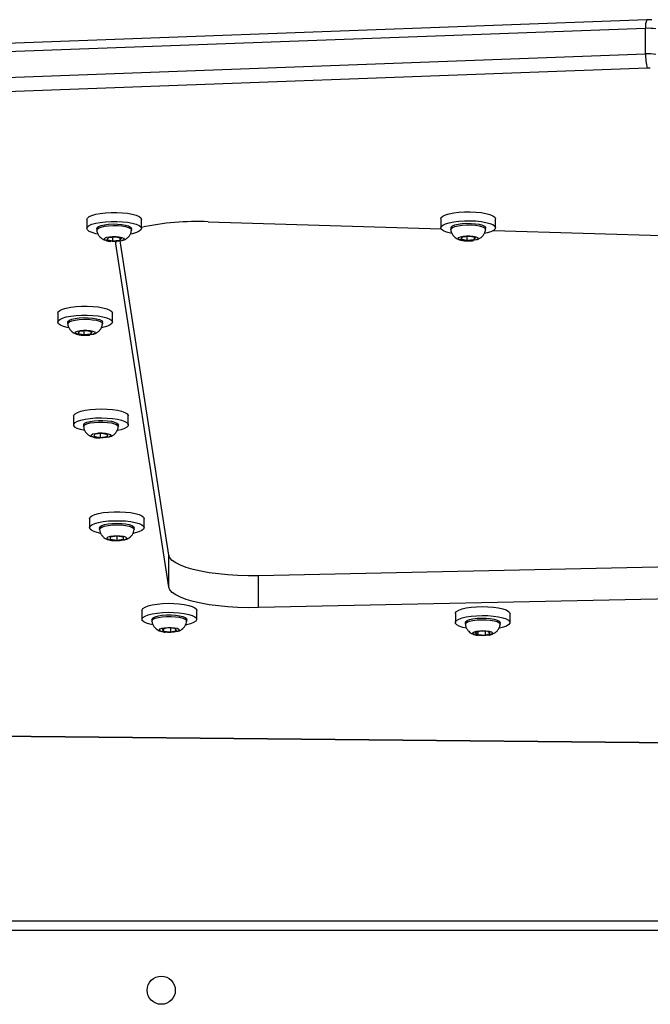
# Model space of a CAD drawing. Units: millimetres. Extents: x -4534 to 4839, y -3372 to 6362.
# Drawn here: x -645 to -455, y 4565 to 4862 of the extents above; entities that cross this region are included whole.
import ezdxf

# ---------------------------------------------------------------- set-up
doc = ezdxf.new("R2010")
doc.units = ezdxf.units.MM
doc.layers.add('Toestel 2D', color=7, linetype='Continuous', lineweight=20)

# ---------------------------------------------------------------- blocks, each defined once
blk = doc.blocks.new('1550')
at = {"color": 7, "linetype": 'Continuous', "lineweight": 25}
for p, q in [((5869.456, -2351.138), (5869.456, -2289.138)), ((5858.284, -2302.05), (5859.039, -2337.304)), ((5859.25, -2302.05), (5860.005, -2337.304)), ((5863.84, -2350.13), (5864.211, -2312.14)), ((5848.613, -2330.209), (5848.925, -2319.874)), ((5842.254, -2325.585), (5843.426, -2357.287)), ((5843.286, -2325.621), (5842.514, -2325.621)), ((5842.514, -2325.621), (5843.686, -2357.324)), ((5844.459, -2357.324), (5843.286, -2325.621)), ((5843.714, -2325.572), (5844.887, -2357.274)), ((5860.455, -2329.711), (5860.185, -2329.711)), ((5860.504, -2330.011), (5860.455, -2330.011)), ((5848.535, -2330.152), (5848.264, -2330.152)), ((5860.729, -2330.385), (5860.718, -2330.612)), ((5860.785, -2330.309), (5860.729, -2330.385)), ((5860.831, -2330.46), (5860.785, -2330.309)), ((5848.583, -2330.452), (5848.535, -2330.452)), ((5860.718, -2330.612), (5860.763, -2330.763)), ((5860.725, -2330.46), (5860.831, -2330.46)), ((5860.819, -2330.687), (5860.831, -2330.46)), ((5860.837, -2330.702), (5860.843, -2330.672)), ((5848.833, -2330.76), (5848.795, -2330.937)), ((5848.795, -2330.937), (5848.815, -2331.154)), ((5848.824, -2330.799), (5848.892, -2330.799)), ((5848.892, -2330.799), (5848.833, -2330.76)), ((5848.912, -2331.016), (5848.892, -2330.799)), ((5860.74, -2330.687), (5860.819, -2330.687)), ((5860.763, -2330.763), (5860.819, -2330.687)), ((5848.802, -2331.016), (5848.912, -2331.016)), ((5848.815, -2331.154), (5848.874, -2331.194)), ((5848.874, -2331.194), (5848.912, -2331.016)), ((5860.455, -2331.061), (5860.504, -2331.061)), ((5848.535, -2331.502), (5848.583, -2331.502)), ((5860.185, -2331.361), (5860.455, -2331.361)), ((5848.264, -2331.802), (5848.535, -2331.802)), ((5848.354, -2338.821), (5848.565, -2331.793)), ((5860.005, -2337.304), (5859.039, -2337.304)), ((5860.358, -2339.169), (5860.087, -2339.169)), ((5860.406, -2339.469), (5860.358, -2339.469)), ((5860.639, -2339.815), (5860.618, -2340.03)), ((5860.698, -2339.779), (5860.639, -2339.815)), ((5860.736, -2339.958), (5860.698, -2339.779)), ((5858.42, -2340.008), (5848.932, -2341.473)), ((5859.386, -2340.008), (5849.022, -2341.608)), ((5859.386, -2340.008), (5858.42, -2340.008)), ((5860.618, -2340.03), (5860.655, -2340.21)), ((5860.625, -2339.958), (5860.736, -2339.958)), ((5860.648, -2340.174), (5860.714, -2340.174)), ((5860.655, -2340.21), (5860.714, -2340.174)), ((5860.714, -2340.174), (5860.736, -2339.958)), ((5860.742, -2340.147), (5860.746, -2340.12)), ((5857.591, -2340.753), (5857.321, -2340.753)), ((5860.358, -2340.519), (5860.406, -2340.519)), ((5848.555, -2340.834), (5848.284, -2340.834)), ((5857.639, -2341.053), (5857.591, -2341.053)), ((5860.087, -2340.819), (5860.358, -2340.819)), ((5848.603, -2341.134), (5848.555, -2341.134)), ((5854.488, -2341.232), (5854.217, -2341.232)), ((5857.88, -2341.378), (5857.85, -2341.578)), ((5857.94, -2341.378), (5857.88, -2341.378)), ((5857.97, -2341.578), (5857.94, -2341.378)), ((5848.855, -2341.441), (5848.815, -2341.614)), ((5848.815, -2341.614), (5848.834, -2341.833)), ((5848.844, -2341.486), (5848.913, -2341.486)), ((5848.913, -2341.486), (5848.855, -2341.441)), ((5848.932, -2341.705), (5848.913, -2341.486)), ((5849.022, -2341.608), (5848.948, -2341.603)), ((5854.536, -2341.532), (5854.488, -2341.532)), ((5857.85, -2341.578), (5857.88, -2341.778)), ((5857.85, -2341.578), (5857.97, -2341.578)), ((5857.94, -2341.778), (5857.97, -2341.578)), ((5857.973, -2341.738), (5857.981, -2341.686)), ((5848.823, -2341.705), (5848.932, -2341.705)), ((5848.834, -2341.833), (5848.893, -2341.878)), ((5848.893, -2341.878), (5848.932, -2341.705)), ((5848.939, -2341.815), (5848.946, -2341.758)), ((5851.384, -2341.711), (5851.114, -2341.711)), ((5854.783, -2341.845), (5854.747, -2342.031)), ((5854.778, -2341.872), (5854.842, -2341.872)), ((5854.842, -2341.872), (5854.783, -2341.845)), ((5854.866, -2342.084), (5854.842, -2341.872)), ((5857.88, -2341.778), (5857.94, -2341.778)), ((5848.555, -2342.184), (5848.603, -2342.184)), ((5851.433, -2342.011), (5851.384, -2342.011)), ((5854.747, -2342.031), (5854.771, -2342.243)), ((5854.753, -2342.084), (5854.866, -2342.084)), ((5854.771, -2342.243), (5854.83, -2342.269)), ((5854.83, -2342.269), (5854.866, -2342.084)), ((5857.591, -2342.103), (5857.639, -2342.103)), ((5848.284, -2342.484), (5848.555, -2342.484)), ((5851.683, -2342.319), (5851.644, -2342.495)), ((5851.644, -2342.495), (5851.664, -2342.712)), ((5851.674, -2342.36), (5851.742, -2342.36)), ((5851.742, -2342.36), (5851.683, -2342.319)), ((5851.762, -2342.578), (5851.742, -2342.36)), ((5857.321, -2342.403), (5857.591, -2342.403)), ((5851.652, -2342.578), (5851.762, -2342.578)), ((5851.664, -2342.712), (5851.723, -2342.754)), ((5851.723, -2342.754), (5851.762, -2342.578)), ((5854.488, -2342.582), (5854.536, -2342.582)), ((5851.384, -2343.061), (5851.433, -2343.061)), ((5854.217, -2342.882), (5854.488, -2342.882)), ((5851.114, -2343.361), (5851.384, -2343.361))]:
    blk.add_line(p, q, dxfattribs=at)
at = {"color": 8, "linetype": 'Continuous', "lineweight": 25}
for p, q in [((5869.756, -2289.138), (5869.756, -2351.138)), ((5863.828, -2350.123), (5864.199, -2312.137)), ((5849.022, -2341.608), (5848.97, -2341.608))]:
    blk.add_line(p, q, dxfattribs=at)
at = {"color": 7, "linetype": 'Continuous', "lineweight": 25, "flags": 128}
for points in [[(5860.185, -2331.361), (5860.166, -2331.358), (5860.122, -2331.325), (5860.081, -2331.258), (5860.045, -2331.159), (5860.014, -2331.032), (5859.991, -2330.885), (5859.977, -2330.721), (5859.972, -2330.55), (5859.975, -2330.378), (5859.989, -2330.213), (5860.01, -2330.063), (5860.039, -2329.933), (5860.075, -2329.829), (5860.116, -2329.756), (5860.159, -2329.717), (5860.185, -2329.711)], [(5860.626, -2331.031), (5860.601, -2331.14), (5860.565, -2331.244), (5860.525, -2331.316), (5860.481, -2331.355), (5860.437, -2331.358), (5860.393, -2331.325), (5860.352, -2331.258), (5860.315, -2331.159), (5860.285, -2331.032), (5860.262, -2330.885), (5860.247, -2330.721), (5860.242, -2330.55), (5860.246, -2330.378), (5860.259, -2330.213), (5860.281, -2330.063), (5860.31, -2329.933), (5860.346, -2329.829), (5860.386, -2329.756), (5860.43, -2329.717), (5860.474, -2329.714), (5860.518, -2329.747), (5860.559, -2329.815), (5860.596, -2329.914), (5860.625, -2330.034)], [(5860.327, -2330.709), (5860.32, -2330.575), (5860.322, -2330.438), (5860.333, -2330.308), (5860.353, -2330.193), (5860.379, -2330.102), (5860.411, -2330.04), (5860.446, -2330.013), (5860.455, -2330.011)], [(5860.375, -2330.709), (5860.368, -2330.575), (5860.37, -2330.438), (5860.381, -2330.308), (5860.401, -2330.193), (5860.427, -2330.102), (5860.459, -2330.04), (5860.494, -2330.013), (5860.507, -2330.011)], [(5848.264, -2331.802), (5848.227, -2331.789), (5848.184, -2331.741), (5848.145, -2331.66), (5848.111, -2331.549), (5848.083, -2331.413), (5848.064, -2331.258), (5848.053, -2331.091), (5848.051, -2330.918), (5848.059, -2330.748), (5848.076, -2330.589), (5848.101, -2330.446), (5848.133, -2330.326), (5848.171, -2330.235), (5848.213, -2330.176), (5848.257, -2330.152), (5848.264, -2330.152)], [(5848.706, -2331.47), (5848.698, -2331.508), (5848.666, -2331.628), (5848.628, -2331.719), (5848.586, -2331.778), (5848.542, -2331.801), (5848.497, -2331.789), (5848.455, -2331.741), (5848.415, -2331.66), (5848.381, -2331.549), (5848.354, -2331.413), (5848.334, -2331.258), (5848.323, -2331.091), (5848.322, -2330.918), (5848.33, -2330.748), (5848.346, -2330.589), (5848.371, -2330.446), (5848.404, -2330.326), (5848.441, -2330.235), (5848.483, -2330.176), (5848.528, -2330.152), (5848.572, -2330.164), (5848.615, -2330.212), (5848.654, -2330.293), (5848.689, -2330.404), (5848.705, -2330.479)], [(5860.701, -2330.635), (5860.697, -2330.532), (5860.702, -2330.43), (5860.715, -2330.34), (5860.736, -2330.274), (5860.762, -2330.24), (5860.789, -2330.242), (5860.814, -2330.279), (5860.834, -2330.347), (5860.848, -2330.438), (5860.852, -2330.541), (5860.847, -2330.643), (5860.833, -2330.732), (5860.812, -2330.798), (5860.787, -2330.832), (5860.76, -2330.831), (5860.734, -2330.794), (5860.714, -2330.726), (5860.701, -2330.635)], [(5848.401, -2330.887), (5848.412, -2330.756), (5848.43, -2330.64), (5848.457, -2330.548), (5848.488, -2330.484), (5848.523, -2330.454), (5848.535, -2330.452)], [(5848.449, -2330.887), (5848.46, -2330.756), (5848.479, -2330.64), (5848.505, -2330.548), (5848.536, -2330.484), (5848.571, -2330.454), (5848.587, -2330.452)], [(5848.777, -2330.925), (5848.786, -2330.827), (5848.804, -2330.747), (5848.827, -2330.695), (5848.853, -2330.677), (5848.88, -2330.695), (5848.903, -2330.746), (5848.921, -2330.826), (5848.93, -2330.924), (5848.93, -2331.028), (5848.921, -2331.126), (5848.904, -2331.206), (5848.88, -2331.258), (5848.854, -2331.277), (5848.827, -2331.259), (5848.804, -2331.207), (5848.786, -2331.127), (5848.777, -2331.03), (5848.777, -2330.925)], [(5848.535, -2331.502), (5848.512, -2331.494), (5848.478, -2331.453), (5848.448, -2331.38), (5848.424, -2331.279), (5848.407, -2331.158), (5848.399, -2331.024), (5848.401, -2330.887)], [(5848.587, -2331.502), (5848.56, -2331.494), (5848.526, -2331.453), (5848.496, -2331.38), (5848.472, -2331.279), (5848.456, -2331.158), (5848.448, -2331.024), (5848.449, -2330.887)], [(5860.455, -2331.061), (5860.43, -2331.052), (5860.396, -2331.009), (5860.367, -2330.934), (5860.343, -2330.831), (5860.327, -2330.709)], [(5860.507, -2331.061), (5860.478, -2331.052), (5860.445, -2331.009), (5860.415, -2330.934), (5860.391, -2330.831), (5860.375, -2330.709)], [(5859.039, -2337.304), (5859.041, -2337.614), (5859.033, -2337.922), (5859.015, -2338.224), (5858.987, -2338.515), (5858.95, -2338.791), (5858.905, -2339.047), (5858.852, -2339.279), (5858.792, -2339.484), (5858.725, -2339.659), (5858.654, -2339.801), (5858.578, -2339.907), (5858.5, -2339.976), (5858.42, -2340.008)], [(5860.005, -2337.304), (5860.007, -2337.614), (5859.999, -2337.922), (5859.981, -2338.224), (5859.953, -2338.515), (5859.916, -2338.791), (5859.871, -2339.047), (5859.818, -2339.279), (5859.757, -2339.484), (5859.691, -2339.659), (5859.62, -2339.801), (5859.544, -2339.907), (5859.466, -2339.976), (5859.386, -2340.008)], [(5860.087, -2340.819), (5860.075, -2340.818), (5860.031, -2340.79), (5859.99, -2340.728), (5859.952, -2340.633), (5859.921, -2340.511), (5859.897, -2340.366), (5859.881, -2340.204), (5859.874, -2340.034), (5859.877, -2339.862), (5859.888, -2339.695), (5859.909, -2339.542), (5859.937, -2339.408), (5859.972, -2339.3), (5860.012, -2339.223), (5860.055, -2339.179), (5860.087, -2339.169)], [(5860.528, -2340.492), (5860.508, -2340.58), (5860.473, -2340.688), (5860.434, -2340.766), (5860.39, -2340.81), (5860.346, -2340.818), (5860.302, -2340.79), (5860.26, -2340.728), (5860.223, -2340.633), (5860.191, -2340.511), (5860.167, -2340.366), (5860.151, -2340.204), (5860.145, -2340.034), (5860.147, -2339.862), (5860.159, -2339.695), (5860.179, -2339.542), (5860.208, -2339.408), (5860.242, -2339.3), (5860.282, -2339.223), (5860.326, -2339.179), (5860.37, -2339.171), (5860.414, -2339.198), (5860.456, -2339.261), (5860.493, -2339.356), (5860.524, -2339.478), (5860.529, -2339.501)], [(5860.224, -2340.076), (5860.223, -2339.939), (5860.231, -2339.806), (5860.248, -2339.686), (5860.272, -2339.586), (5860.303, -2339.515), (5860.337, -2339.476), (5860.358, -2339.469)], [(5860.272, -2340.076), (5860.271, -2339.939), (5860.279, -2339.806), (5860.296, -2339.686), (5860.321, -2339.586), (5860.351, -2339.515), (5860.385, -2339.476), (5860.41, -2339.47)], [(5860.6, -2340.041), (5860.601, -2339.937), (5860.61, -2339.84), (5860.628, -2339.761), (5860.651, -2339.711), (5860.678, -2339.694), (5860.705, -2339.714), (5860.728, -2339.768), (5860.745, -2339.849), (5860.753, -2339.948), (5860.753, -2340.052), (5860.743, -2340.149), (5860.726, -2340.228), (5860.702, -2340.278), (5860.675, -2340.294), (5860.649, -2340.274), (5860.626, -2340.221), (5860.609, -2340.14), (5860.6, -2340.041)], [(5860.358, -2340.519), (5860.344, -2340.516), (5860.309, -2340.484), (5860.278, -2340.419), (5860.252, -2340.325), (5860.234, -2340.208), (5860.224, -2340.076)], [(5860.41, -2340.519), (5860.392, -2340.516), (5860.357, -2340.484), (5860.326, -2340.419), (5860.301, -2340.325), (5860.282, -2340.208), (5860.272, -2340.076)], [(5857.321, -2342.403), (5857.32, -2342.403), (5857.275, -2342.384), (5857.233, -2342.33), (5857.194, -2342.243), (5857.161, -2342.128), (5857.135, -2341.988), (5857.117, -2341.83), (5857.108, -2341.661), (5857.108, -2341.488), (5857.118, -2341.32), (5857.136, -2341.163), (5857.162, -2341.024), (5857.196, -2340.909), (5857.234, -2340.823), (5857.277, -2340.77), (5857.321, -2340.753)], [(5857.761, -2342.077), (5857.749, -2342.132), (5857.716, -2342.247), (5857.677, -2342.333), (5857.635, -2342.386), (5857.59, -2342.403), (5857.546, -2342.384), (5857.503, -2342.33), (5857.465, -2342.243), (5857.432, -2342.128), (5857.406, -2341.988), (5857.388, -2341.83), (5857.379, -2341.661), (5857.379, -2341.488), (5857.388, -2341.32), (5857.406, -2341.163), (5857.433, -2341.024), (5857.466, -2340.909), (5857.505, -2340.823), (5857.547, -2340.77), (5857.592, -2340.753), (5857.636, -2340.772), (5857.679, -2340.826), (5857.717, -2340.913), (5857.75, -2341.028), (5857.762, -2341.083)], [(5848.284, -2342.484), (5848.242, -2342.467), (5848.199, -2342.415), (5848.16, -2342.33), (5848.127, -2342.216), (5848.1, -2342.077), (5848.082, -2341.92), (5848.072, -2341.751), (5848.072, -2341.579), (5848.081, -2341.41), (5848.099, -2341.252), (5848.125, -2341.112), (5848.158, -2340.995), (5848.196, -2340.908), (5848.239, -2340.854), (5848.283, -2340.834), (5848.284, -2340.834)], [(5848.726, -2342.154), (5848.715, -2342.207), (5848.682, -2342.323), (5848.643, -2342.411), (5848.601, -2342.465), (5848.556, -2342.484), (5848.512, -2342.467), (5848.469, -2342.415), (5848.431, -2342.33), (5848.397, -2342.216), (5848.371, -2342.077), (5848.352, -2341.92), (5848.343, -2341.751), (5848.342, -2341.579), (5848.351, -2341.41), (5848.369, -2341.252), (5848.395, -2341.112), (5848.428, -2340.995), (5848.467, -2340.908), (5848.509, -2340.854), (5848.553, -2340.834), (5848.598, -2340.851), (5848.64, -2340.903), (5848.679, -2340.989), (5848.713, -2341.103), (5848.726, -2341.163)], [(5857.455, -2341.578), (5857.46, -2341.442), (5857.473, -2341.316), (5857.495, -2341.207), (5857.523, -2341.123), (5857.556, -2341.071), (5857.591, -2341.053)], [(5857.503, -2341.578), (5857.508, -2341.442), (5857.522, -2341.316), (5857.543, -2341.207), (5857.571, -2341.123), (5857.604, -2341.071), (5857.639, -2341.053), (5857.643, -2341.053)], [(5848.422, -2341.556), (5848.433, -2341.426), (5848.453, -2341.312), (5848.48, -2341.222), (5848.512, -2341.162), (5848.546, -2341.135), (5848.555, -2341.134)], [(5848.47, -2341.556), (5848.481, -2341.426), (5848.501, -2341.312), (5848.528, -2341.222), (5848.56, -2341.162), (5848.595, -2341.135), (5848.607, -2341.135)], [(5848.798, -2341.6), (5848.807, -2341.503), (5848.825, -2341.425), (5848.849, -2341.375), (5848.876, -2341.359), (5848.902, -2341.38), (5848.925, -2341.434), (5848.942, -2341.516), (5848.95, -2341.614), (5848.95, -2341.719), (5848.94, -2341.816), (5848.922, -2341.894), (5848.898, -2341.944), (5848.872, -2341.959), (5848.845, -2341.939), (5848.822, -2341.884), (5848.806, -2341.803), (5848.797, -2341.704), (5848.798, -2341.6)], [(5854.217, -2342.882), (5854.192, -2342.876), (5854.148, -2342.838), (5854.108, -2342.766), (5854.072, -2342.662), (5854.043, -2342.533), (5854.021, -2342.382), (5854.008, -2342.217), (5854.004, -2342.045), (5854.009, -2341.874), (5854.023, -2341.711), (5854.046, -2341.563), (5854.077, -2341.436), (5854.113, -2341.337), (5854.154, -2341.269), (5854.198, -2341.236), (5854.217, -2341.232)], [(5854.659, -2342.547), (5854.659, -2342.552), (5854.628, -2342.678), (5854.592, -2342.777), (5854.551, -2342.845), (5854.507, -2342.879), (5854.462, -2342.876), (5854.419, -2342.838), (5854.378, -2342.766), (5854.342, -2342.662), (5854.313, -2342.533), (5854.291, -2342.382), (5854.278, -2342.217), (5854.274, -2342.045), (5854.279, -2341.874), (5854.294, -2341.711), (5854.317, -2341.563), (5854.347, -2341.436), (5854.383, -2341.337), (5854.425, -2341.269), (5854.468, -2341.236), (5854.513, -2341.238), (5854.556, -2341.276), (5854.597, -2341.349), (5854.633, -2341.452), (5854.657, -2341.555)], [(5857.832, -2341.578), (5857.837, -2341.475), (5857.85, -2341.385), (5857.871, -2341.318), (5857.896, -2341.283), (5857.923, -2341.283), (5857.949, -2341.318), (5857.969, -2341.385), (5857.983, -2341.475), (5857.987, -2341.578), (5857.983, -2341.681), (5857.969, -2341.771), (5857.949, -2341.838), (5857.923, -2341.873), (5857.896, -2341.873), (5857.871, -2341.838), (5857.85, -2341.771), (5857.837, -2341.681), (5857.832, -2341.578)], [(5848.555, -2342.184), (5848.528, -2342.174), (5848.495, -2342.13), (5848.465, -2342.053), (5848.442, -2341.95), (5848.426, -2341.827), (5848.419, -2341.693), (5848.422, -2341.556)], [(5848.607, -2342.184), (5848.576, -2342.174), (5848.543, -2342.13), (5848.513, -2342.053), (5848.49, -2341.95), (5848.474, -2341.827), (5848.468, -2341.693), (5848.47, -2341.556)], [(5854.353, -2341.997), (5854.361, -2341.864), (5854.379, -2341.744), (5854.403, -2341.646), (5854.434, -2341.575), (5854.468, -2341.538), (5854.488, -2341.532)], [(5854.401, -2341.997), (5854.41, -2341.864), (5854.427, -2341.744), (5854.451, -2341.646), (5854.482, -2341.575), (5854.516, -2341.538), (5854.54, -2341.532)], [(5857.591, -2342.103), (5857.556, -2342.085), (5857.523, -2342.033), (5857.495, -2341.949), (5857.473, -2341.841), (5857.46, -2341.714), (5857.455, -2341.578)], [(5857.643, -2342.103), (5857.639, -2342.103), (5857.604, -2342.085), (5857.571, -2342.033), (5857.543, -2341.949), (5857.522, -2341.841), (5857.508, -2341.714), (5857.503, -2341.578)], [(5851.114, -2343.361), (5851.075, -2343.347), (5851.032, -2343.298), (5850.993, -2343.215), (5850.959, -2343.103), (5850.932, -2342.966), (5850.912, -2342.81), (5850.902, -2342.643), (5850.901, -2342.47), (5850.909, -2342.301), (5850.926, -2342.141), (5850.952, -2342), (5850.984, -2341.881), (5851.022, -2341.791), (5851.064, -2341.734), (5851.109, -2341.712), (5851.114, -2341.711)], [(5851.555, -2343.03), (5851.546, -2343.073), (5851.514, -2343.192), (5851.476, -2343.282), (5851.434, -2343.339), (5851.389, -2343.361), (5851.345, -2343.347), (5851.302, -2343.298), (5851.263, -2343.215), (5851.229, -2343.103), (5851.202, -2342.966), (5851.183, -2342.81), (5851.173, -2342.643), (5851.171, -2342.47), (5851.18, -2342.301), (5851.197, -2342.141), (5851.222, -2342), (5851.255, -2341.881), (5851.293, -2341.791), (5851.335, -2341.734), (5851.379, -2341.712), (5851.424, -2341.725), (5851.466, -2341.775), (5851.506, -2341.857), (5851.539, -2341.97), (5851.555, -2342.039)], [(5854.729, -2342.023), (5854.737, -2341.923), (5854.753, -2341.839), (5854.776, -2341.782), (5854.802, -2341.758), (5854.829, -2341.77), (5854.853, -2341.816), (5854.871, -2341.892), (5854.882, -2341.988), (5854.884, -2342.092), (5854.876, -2342.191), (5854.86, -2342.275), (5854.837, -2342.333), (5854.811, -2342.357), (5854.784, -2342.345), (5854.76, -2342.298), (5854.742, -2342.222), (5854.731, -2342.127), (5854.729, -2342.023)], [(5851.251, -2342.442), (5851.261, -2342.311), (5851.281, -2342.196), (5851.307, -2342.104), (5851.339, -2342.042), (5851.373, -2342.013), (5851.384, -2342.011)], [(5851.299, -2342.442), (5851.31, -2342.311), (5851.329, -2342.196), (5851.355, -2342.104), (5851.387, -2342.042), (5851.422, -2342.013), (5851.436, -2342.012)], [(5851.627, -2342.482), (5851.636, -2342.385), (5851.653, -2342.305), (5851.677, -2342.254), (5851.704, -2342.236), (5851.73, -2342.255), (5851.753, -2342.308), (5851.771, -2342.388), (5851.78, -2342.486), (5851.779, -2342.59), (5851.77, -2342.688), (5851.753, -2342.767), (5851.729, -2342.819), (5851.703, -2342.836), (5851.676, -2342.818), (5851.653, -2342.765), (5851.636, -2342.685), (5851.626, -2342.587), (5851.627, -2342.482)], [(5854.488, -2342.582), (5854.472, -2342.579), (5854.438, -2342.545), (5854.407, -2342.479), (5854.381, -2342.383), (5854.363, -2342.266), (5854.353, -2342.134), (5854.353, -2341.997)], [(5854.54, -2342.582), (5854.52, -2342.579), (5854.486, -2342.545), (5854.455, -2342.479), (5854.429, -2342.383), (5854.411, -2342.266), (5854.401, -2342.134), (5854.401, -2341.997)], [(5851.384, -2343.061), (5851.36, -2343.053), (5851.326, -2343.011), (5851.296, -2342.936), (5851.272, -2342.835), (5851.256, -2342.713), (5851.249, -2342.579), (5851.251, -2342.442)], [(5851.436, -2343.061), (5851.408, -2343.053), (5851.374, -2343.011), (5851.345, -2342.936), (5851.321, -2342.835), (5851.305, -2342.713), (5851.297, -2342.579), (5851.299, -2342.442)]]:
    blk.add_lwpolyline(points, dxfattribs=at)
at = {"color": 7, "linetype": 'Continuous', "lineweight": 25}
blk.add_circle((5871.556, -2340.238), 0.425, dxfattribs=at)
for centre, radius, start, end in [((5844.314, -2325.55), 1.801, 172.5284, 182.2729), ((5845.086, -2325.55), 1.801, 172.5284, 182.2729), ((5843.348, -2324.279), 1.344, 267.3828, 285.8182), ((5844.252, -2325.55), 0.538, 172.5025, 182.287), ((5856.069, -2339.168), 7.723, 177.4257, 192.4604)]:
    blk.add_arc(centre, radius, start, end, dxfattribs=at)
at = {"color": 8, "linetype": 'Continuous', "lineweight": 25}
blk.add_arc((5842.452, -2325.114), 0.511, 247.1077, 276.8939, dxfattribs=at)
at = {"color": 7, "linetype": 'Continuous', "lineweight": 25}
for points, knots in [([(5842.261, -2325.432), (5842.259, -2325.451), (5842.253, -2325.501), (5842.253, -2325.553), (5842.254, -2325.585)], [0, 0, 0, 0, 0.379804, 1, 1, 1, 1]), ([(5860.833, -2330.342), (5860.832, -2330.337), (5860.826, -2330.297), (5860.803, -2330.235), (5860.758, -2330.154), (5860.697, -2330.087), (5860.619, -2330.039), (5860.552, -2330.013), (5860.514, -2330.014), (5860.508, -2330.014)], [0, 0, 0, 0, 0.0263583, 0.2456375, 0.4287449, 0.5952595, 0.7754999, 0.9640846, 1, 1, 1, 1]), ([(5848.896, -2330.728), (5848.894, -2330.718), (5848.885, -2330.68), (5848.855, -2330.623), (5848.803, -2330.553), (5848.733, -2330.498), (5848.658, -2330.461), (5848.607, -2330.457), (5848.588, -2330.456)], [0, 0, 0, 0, 0.068886, 0.277238, 0.460503, 0.660255, 0.871569, 1, 1, 1, 1]), ([(5848.919, -2331.137), (5848.923, -2331.106), (5848.933, -2331.039), (5848.931, -2330.928), (5848.928, -2330.852), (5848.919, -2330.817), (5848.919, -2330.817)], [0, 0, 0, 0, 0.299333, 0.646804, 0.997217, 1, 1, 1, 1]), ([(5860.508, -2331.057), (5860.53, -2331.055), (5860.581, -2331.051), (5860.653, -2331.015), (5860.718, -2330.964), (5860.767, -2330.904), (5860.803, -2330.836), (5860.826, -2330.77), (5860.834, -2330.722), (5860.837, -2330.702)], [0, 0, 0, 0, 0.116653, 0.282876, 0.433691, 0.576621, 0.720385, 0.880465, 1, 1, 1, 1]), ([(5848.587, -2331.499), (5848.594, -2331.499), (5848.633, -2331.499), (5848.697, -2331.474), (5848.771, -2331.429), (5848.827, -2331.372), (5848.868, -2331.307), (5848.898, -2331.233), (5848.914, -2331.177), (5848.918, -2331.141), (5848.919, -2331.137)], [0, 0, 0, 0, 0.03712, 0.210895, 0.365245, 0.508777, 0.648849, 0.796929, 0.976068, 1, 1, 1, 1]), ([(5860.722, -2339.754), (5860.72, -2339.745), (5860.712, -2339.707), (5860.683, -2339.65), (5860.634, -2339.58), (5860.567, -2339.522), (5860.49, -2339.482), (5860.435, -2339.475), (5860.411, -2339.472)], [0, 0, 0, 0, 0.0700336, 0.2664089, 0.445694, 0.639017, 0.8443398, 1, 1, 1, 1]), ([(5860.41, -2340.517), (5860.414, -2340.518), (5860.451, -2340.518), (5860.515, -2340.494), (5860.59, -2340.45), (5860.646, -2340.394), (5860.689, -2340.33), (5860.719, -2340.257), (5860.737, -2340.197), (5860.741, -2340.156), (5860.742, -2340.147)], [0, 0, 0, 0, 0.0242139, 0.1973689, 0.3506736, 0.4927988, 0.6309564, 0.7760139, 0.9494957, 1, 1, 1, 1]), ([(5857.96, -2341.356), (5857.957, -2341.343), (5857.949, -2341.304), (5857.922, -2341.245), (5857.877, -2341.175), (5857.813, -2341.115), (5857.733, -2341.069), (5857.672, -2341.059), (5857.643, -2341.054)], [0, 0, 0, 0, 0.085766, 0.264972, 0.438039, 0.620323, 0.814809, 1, 1, 1, 1]), ([(5848.918, -2341.414), (5848.915, -2341.404), (5848.907, -2341.367), (5848.878, -2341.31), (5848.827, -2341.24), (5848.759, -2341.184), (5848.683, -2341.146), (5848.63, -2341.14), (5848.608, -2341.138)], [0, 0, 0, 0, 0.06744, 0.270367, 0.451481, 0.648495, 0.857359, 1, 1, 1, 1]), ([(5854.845, -2341.798), (5854.841, -2341.784), (5854.829, -2341.74), (5854.79, -2341.676), (5854.729, -2341.608), (5854.651, -2341.56), (5854.584, -2341.534), (5854.546, -2341.535), (5854.54, -2341.535)], [0, 0, 0, 0, 0.1092, 0.335657, 0.528607, 0.738497, 0.95812, 1, 1, 1, 1]), ([(5848.607, -2342.182), (5848.613, -2342.182), (5848.651, -2342.183), (5848.715, -2342.158), (5848.789, -2342.113), (5848.845, -2342.056), (5848.887, -2341.992), (5848.917, -2341.919), (5848.934, -2341.861), (5848.938, -2341.822), (5848.939, -2341.815)], [0, 0, 0, 0, 0.030847, 0.20424, 0.35797, 0.500752, 0.639808, 0.78635, 0.962627, 1, 1, 1, 1]), ([(5857.644, -2342.101), (5857.675, -2342.096), (5857.734, -2342.086), (5857.809, -2342.043), (5857.87, -2341.989), (5857.915, -2341.926), (5857.947, -2341.855), (5857.966, -2341.794), (5857.972, -2341.751), (5857.973, -2341.738)], [0, 0, 0, 0, 0.165617, 0.324985, 0.471498, 0.612401, 0.757624, 0.926139, 1, 1, 1, 1]), ([(5851.746, -2342.288), (5851.744, -2342.279), (5851.735, -2342.242), (5851.705, -2342.184), (5851.654, -2342.114), (5851.585, -2342.059), (5851.509, -2342.022), (5851.457, -2342.017), (5851.437, -2342.015)], [0, 0, 0, 0, 0.068197, 0.274575, 0.457058, 0.655853, 0.866318, 1, 1, 1, 1]), ([(5854.54, -2342.578), (5854.553, -2342.578), (5854.598, -2342.577), (5854.666, -2342.547), (5854.736, -2342.499), (5854.788, -2342.44), (5854.827, -2342.374), (5854.856, -2342.299), (5854.867, -2342.242), (5854.873, -2342.211)], [0, 0, 0, 0, 0.070701, 0.23812, 0.388047, 0.528583, 0.66742, 0.817348, 1, 1, 1, 1]), ([(5854.873, -2342.211), (5854.873, -2342.21), (5854.88, -2342.18), (5854.881, -2342.146), (5854.883, -2342.113)], [0, 0, 0, 0, 0.024803, 1, 1, 1, 1]), ([(5851.768, -2342.695), (5851.773, -2342.665), (5851.782, -2342.599), (5851.78, -2342.489), (5851.778, -2342.413), (5851.769, -2342.378), (5851.769, -2342.378)], [0, 0, 0, 0, 0.2939, 0.645165, 0.998763, 1, 1, 1, 1]), ([(5851.436, -2343.059), (5851.443, -2343.059), (5851.481, -2343.059), (5851.546, -2343.034), (5851.62, -2342.989), (5851.675, -2342.932), (5851.717, -2342.868), (5851.747, -2342.794), (5851.763, -2342.737), (5851.768, -2342.7), (5851.768, -2342.695)], [0, 0, 0, 0, 0.0348608, 0.2084256, 0.3625647, 0.5057396, 0.6454328, 0.7929133, 0.9709877, 1, 1, 1, 1])]:
    blk.add_open_spline(points, degree=3, knots=knots, dxfattribs=at)
blk = doc.blocks.new('VPL-06-WD1550')
at = {"layer": 'Toestel 2D', "xscale": 10, "yscale": 10, "zscale": 10, "rotation": 270}
blk.add_blockref('1550', (22800.21, 63284.94), dxfattribs=at)
blk = doc.blocks.new('VPL-18-RC1550')
blk.add_blockref('VPL-06-WD1550', (0, 0))

msp = doc.modelspace()

# ---------------------------------------------------------------- block references
msp.add_blockref('VPL-18-RC1550', (0, 0))

doc.saveas('drawing.dxf')
